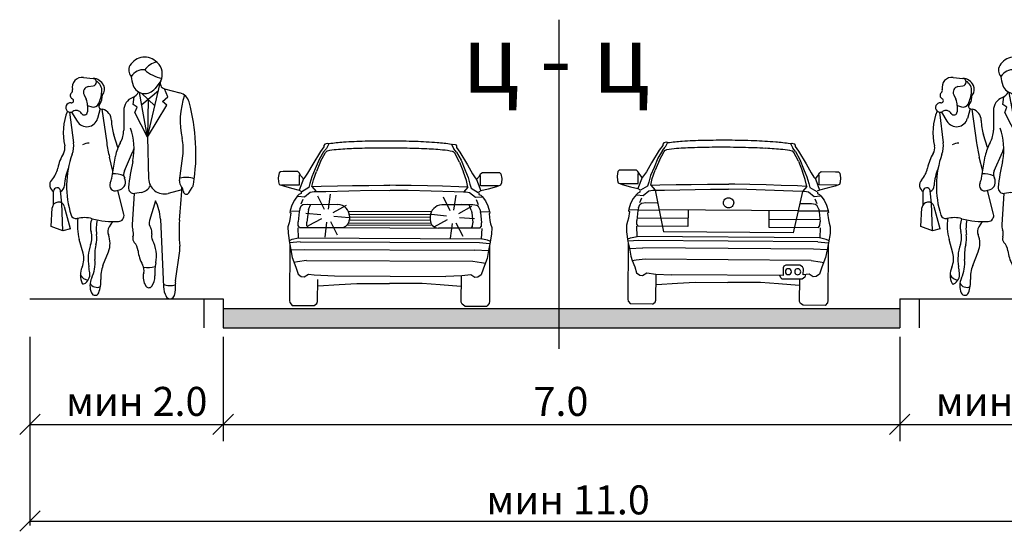
# Model space of a CAD drawing. Units: metres. Extents: x 7527345 to 7528359, y 4825352 to 4825995.
# Drawn here: x 7528184 to 7528225, y 4825450 to 4825471 of the extents above; entities that cross this region are included whole.
import ezdxf

# ---------------------------------------------------------------- set-up
doc = ezdxf.new("R2010")
doc.units = ezdxf.units.M
doc.header["$LTSCALE"] = 0.5
doc.layers.get('0').update_dxf_attribs({"lineweight": 13})
doc.layers.add('140_Poprecni profili', color=250, linetype='Continuous', lineweight=25)
doc.styles.add('ATTR', font='romans.shx', dxfattribs={"width": 0.8, "height": 0.7})
doc.styles.add('Tahoma', font='tahoma.ttf')

# ---------------------------------------------------------------- blocks, each defined once
blk = doc.blocks.new('PEOPLE01')
for p, q in [((8.47, 67.76), (8.47, 67.76)), ((-9.09, 61.94), (-6.34, 61.64)), ((-7.73, 59.26), (-6.28, 59.5)), ((9.36, 44.76), (12.96, 60.25)), ((13.12, 60.94), (11.48, 58.72)), ((-8.93, 56.92), (-8.31, 55.68)), ((9.36, 44.76), (7.02, 57.62)), ((7.6, 57.4), (11.46, 53.79)), ((7.66, 54.1), (12.48, 58.18)), ((14.16, 58.66), (18.62, 57.48)), ((15.15, 56.35), (14.23, 58.65)), ((-7.91, 53.83), (-7.95, 52.04)), ((-7.9, 53.89), (-6.7, 53.46)), ((5.18, 54.16), (5.47, 56.37)), ((6.31, 53.32), (5.18, 54.16)), ((9.48, 55.64), (9.36, 44.76)), ((9.36, 44.76), (14.85, 53.92)), ((13.66, 55), (15.15, 56.35)), ((14.85, 53.92), (13.66, 55)), ((-13.06, 51.94), (-11.95, 43.16)), ((-12.5, 51.97), (-10.89, 49.3)), ((-4.26, 52.95), (-5.03, 50.11)), ((-4.17, 52.92), (-3.54, 52.75)), ((-3.77, 52.82), (-2.41, 43.08)), ((2.48, 52.37), (2.47, 46.77)), ((5.72, 51.84), (6.31, 53.32)), ((9.36, 44.76), (5.72, 51.84)), ((0.81, 41.76), (-0.39, 45.46)), ((9.36, 44.76), (9.64, 32.85)), ((2.66, 35.05), (5.05, 40.39)), ((-0.6, 35.02), (-1.61, 39.04)), ((-0.94, 32.99), (0.12, 39.33)), ((18.53, 32.18), (19.46, 39.4)), ((-17.73, 25.35), (-17.69, 29.21)), ((-15.31, 25.82), (-15.7, 29.31)), ((0.61, 29.39), (1.54, 29.72)), ((2.53, 22.63), (0.81, 29.46)), ((5.46, 28.54), (4.88, 19.61)), ((7.48, 28.84), (5.67, 28.56)), ((19.18, 29.6), (15.26, 28.6)), ((21.23, 28.73), (22.18, 30.24)), ((-15, 17.82), (-15.31, 25.82)), ((11.6, 26.45), (9.9, 20.8)), ((-18.37, 19.05), (-18.07, 24.39)), ((-12.8, 18.4), (-14.53, 24.77)), ((-0.79, 20.48), (-1.74, 18.94)), ((13.02, 21.21), (13.91, 1.74)), ((-15, 17.82), (-18.37, 19.05)), ((-12.8, 18.4), (-15, 17.82)), ((-9.19, 11.44), (-10.29, 15.38)), ((-3.48, 7.83), (-1.9, 11.83)), ((17.35, 3.44), (18.58, 12.04))]:
    blk.add_line(p, q)
for centre, radius, start, end in [((6.52, 63.99), 2.61, 149.6605, 223.0914), ((8.52, 62.82), 4.92, 44.0652, 149.6605), ((13.54, 60.25), 6.3, 104.5278, 142.3965), ((13.78, 67.9), 2.38, 224.0652, 227.2955), ((9.16, 62.9), 4.42, 333.7022, 47.2955), ((8.1, 59.99), 4.13, 83.7984, 147.4479), ((15.44, 71.72), 10.28, 227.8947, 258.5683), ((-9.41, 59.06), 2.89, 83.6899, 192.5675), ((-6.46, 60.57), 1.08, 279.5645, 83.6899), ((-6.5, 58.08), 3.56, 25.3538, 87.5065), ((-6.9, 58.13), 3.11, 353.6823, 61.5851), ((-5.6, 58.5), 2.58, 321.7671, 25.3538), ((14.29, 63), 9.7, 184.6555, 200.4538), ((8.58, 60.87), 3.61, 200.4538, 323.4399), ((14.57, 60.22), 1.61, 153.7022, 255.186), ((-11.82, 56.73), 1.06, 132.2027, 243.7817), ((-13.17, 58.23), 0.96, 312.2027, 12.5675), ((-7.46, 57.65), 1.64, 99.5645, 206.2318), ((-15.83, 59.12), 12.09, 336.6577, 353.6823), ((-2.57, 56.11), 1.29, 141.7671, 186.0349), ((3.84, 59.2), 3.27, 291.7508, 333.652), ((17.67, 53.88), 3.73, 15.2134, 75.1861), ((41.62, 49.29), 22.92, 160.857, 192.412), ((-12.85, 53.26), 1.34, 81.608, 302.5532), ((-12.56, 55.21), 0.632, 261.608, 63.7817), ((-11.88, 53.92), 3.97, 358.6484, 26.2318), ((-6.17, 54.95), 1.57, 250.6513, 336.6577), ((-3.97, 53.64), 0.746, 134.4068, 254.887), ((-6.02, 55.74), 2.19, 314.4068, 6.0349), ((6.57, 52.37), 4.09, 111.7508, 179.9447), ((-33.12, 40.07), 56.36, 350.9257, 15.2134), ((1.92, 45.98), 16.83, 158.1997, 192.9045), ((-11.18, 50.65), 1.76, 31.4991, 122.5532), ((-8.88, 52.06), 0.934, 211.4991, 358.6484), ((-4.4, 49.52), 3.35, 0.5488, 75.1585), ((-8.13, 50.96), 3.21, 211.0972, 344.735), ((12.66, 49.68), 13.71, 180.5488, 197.9376), ((-4.74, 46.78), 7.21, 329.9585, 359.9447), ((-12.01, 41.41), 17.47, 348.7716, 19.7919), ((-19.05, 42.26), 7.15, 340.1872, 7.1638), ((-7.62, 39.91), 3.12, 86.7645, 124.0677), ((35.33, 48.37), 38.1, 187.9737, 194.1746), ((11.44, 37.43), 11.47, 149.9584, 170.4643), ((5.1, 41.25), 14.48, 352.6343, 12.412), ((-3.97, 33.38), 12.75, 148.4972, 168.8363), ((-17.33, 41.57), 2.92, 328.4972, 12.9045), ((13.34, 30.6), 27.27, 160.1872, 197.583), ((-1.75, 43.43), 7.45, 335.8818, 345.625), ((78.51, 21.61), 75.19, 167.6185, 173.3371), ((-8.85, 40.79), 14.26, 347.6185, 348.7716), ((-23.4, 37.22), 7.06, 317.1431, 348.8363), ((0.23, 30.05), 14.82, 157.3655, 176.8421), ((-0.39, 26.22), 7.98, 68.8367, 92.4822), ((4.82, 34.08), 2.36, 155.8818, 208.9638), ((-16.68, 30.98), 2.12, 137.1431, 241.2442), ((0.06, 30.91), 1.62, 152.8936, 289.8502), ((-5.51, 33.76), 4.64, 332.8936, 350.4643), ((0.77, 31.84), 2.25, 289.8502, 28.9638), ((14.14, 32.95), 4.5, 181.3615, 284.4306), ((20.45, 31.93), 1.93, 172.6343, 223.0488), ((20.36, 25.67), 7.53, 71.3422, 103.2095), ((20.05, 31.58), 2.51, 327.9033, 350.9257), ((-16.7, 29.2), 0.999, 6.4647, 179.4259), ((-16.68, 30.98), 2.12, 298.0249, 356.8421), ((5.43, 30.15), 1.6, 173.3371, 278.8716), ((6.93, 32.33), 3.53, 278.8716, 335.5887), ((-352.12, 53.06), 372.04, 355.0369, 356.503), ((17.39, 29.08), 2.24, 2.1035, 43.0489), ((20.5, 29.19), 0.864, 182.1034, 327.9033), ((-16.27, 24.3), 1.8, 15.261, 176.8765), ((1.13, 20.81), 11.89, 1.902, 28.2691), ((-11.25, 22.81), 1.48, 197.583, 283.766), ((-8.84, 12.98), 8.64, 74.7969, 103.766), ((3.79, 19.33), 14.63, 171.7882, 195.6622), ((-1.87, 19.04), 5.24, 154.2789, 195.7186), ((-0.28, 44.46), 23.99, 254.7968, 272.9699), ((7.75, 18.42), 13.17, 168.8051, 187.1744), ((0.87, 22.21), 1.71, 272.9699, 14.1746), ((12.31, 20.07), 2.52, 163.1817, 215.0522), ((56.55, 17.58), 38.17, 175.037, 186.2271), ((-12.92, 15.93), 6.24, 340.5028, 15.7186), ((0.36, 17.65), 2.46, 148.4244, 202.0211), ((8.45, 19.38), 3.57, 176.315, 200.2948), ((2.14, 17.05), 3.15, 342.1957, 20.2948), ((8.58, 17.46), 2.03, 346.1648, 35.0522), ((-13.41, 15.76), 8.15, 345.8671, 7.1745), ((-8.04, 14.25), 6.6, 338.4745, 22.0211), ((6.65, 15.6), 1.59, 162.1957, 223.8974), ((2.61, 11.71), 4.02, 5.8865, 43.8974), ((13.05, 16.35), 2.57, 166.1648, 207.7697), ((2.21, 10.65), 9.68, 347.8867, 27.7697), ((-14.88, 9.84), 5.91, 335.5877, 15.6622), ((4.6, 9.73), 12.35, 160.5028, 190.2916), ((6.27, 10.8), 12.14, 165.867, 185.8852), ((16.88, 13.18), 10.33, 185.8865, 209.7457), ((13.07, 12.83), 5.57, 351.8658, 6.2271), ((-15.66, 8.54), 9.9, 334.5018, 5.8852), ((24.69, 5.82), 13.31, 167.8867, 184.1323), ((-4.5, 5.13), 5.48, 155.5877, 205.9534), ((-10.39, 5.37), 3.15, 297.4012, 7.4342), ((-42.52, 1.17), 35.54, 7.4342, 10.2917), ((5.1, 4.44), 9.23, 158.4745, 183.5381), ((5.26, 6.54), 3.06, 344.9715, 29.7457), ((12.68, 4.55), 4.62, 164.9715, 214.633), ((9.47, 14.89), 7.6, 260.3463, 285.4326), ((-7.1, 6.91), 3.37, 210.8432, 258.2488), ((-2.04, 2.05), 5.18, 154.5018, 203.5806), ((-13.3, 3.3), 9.21, 339.1792, 3.5381), ((7.06, 4.55), 4.37, 322.4055, 4.1323), ((20.91, 2.93), 3.6, 171.8658, 185.4856), ((-9.11, 2.89), 0.358, 205.9534, 297.4012), ((-5.2, 3.75), 2.18, 205.4056, 296.7841), ((-5.75, 0.43), 1.14, 203.5806, 339.1792), ((9.71, 2.5), 1.02, 214.633, 322.4055), ((15.83, 6.95), 4.86, 246.2224, 288.2358), ((20.56, 2.05), 6.65, 182.6261, 207.1679), ((7.83, 1.68), 9.55, 345.4585, 5.4856), ((15.8, -0.39), 1.31, 207.1679, 345.4585)]:
    blk.add_arc(centre, radius, start, end)
at = {"style": 'ATTR', "width": 0.8, "flags": 9}
blk.add_attdef('ESTCODE', (0, 0), '', height=0.7, dxfattribs=at)

msp = doc.modelspace()

# ---------------------------------------------------------------- hatches: boundary and pattern name
at = {"layer": '140_Poprecni profili'}
h = msp.add_hatch(color=256, dxfattribs=at)
h.dxf.hatch_style = 1
h.paths.add_polyline_path([(7528192.471, 4825458.975), (7528192.471, 4825458.175), (7528220.471, 4825458.175), (7528220.471, 4825458.975)])

# ---------------------------------------------------------------- linework, layer by layer
for p, q in [((7528206.369, 4825470.924), (7528206.369, 4825457.304)), ((7528196.639, 4825465.658), (7528196.495, 4825465.469)), ((7528196.627, 4825465.46), (7528196.741, 4825465.6)), ((7528196.68, 4825465.775), (7528196.639, 4825465.722)), ((7528196.639, 4825465.722), (7528196.639, 4825465.658)), ((7528196.784, 4825465.801), (7528196.68, 4825465.775)), ((7528196.836, 4825465.782), (7528196.741, 4825465.6)), ((7528196.836, 4825465.782), (7528196.784, 4825465.801)), ((7528201.924, 4825465.76), (7528201.976, 4825465.779)), ((7528201.924, 4825465.76), (7528202.018, 4825465.578)), ((7528201.976, 4825465.779), (7528202.08, 4825465.752)), ((7528202.131, 4825465.437), (7528202.018, 4825465.578)), ((7528202.08, 4825465.752), (7528202.121, 4825465.699)), ((7528202.121, 4825465.699), (7528202.121, 4825465.635)), ((7528202.121, 4825465.635), (7528202.263, 4825465.445)), ((7528210.665, 4825465.712), (7528210.52, 4825465.524)), ((7528210.653, 4825465.514), (7528210.767, 4825465.654)), ((7528210.707, 4825465.829), (7528210.665, 4825465.776)), ((7528210.665, 4825465.776), (7528210.665, 4825465.712)), ((7528210.811, 4825465.855), (7528210.707, 4825465.829)), ((7528210.863, 4825465.835), (7528210.767, 4825465.654)), ((7528210.863, 4825465.835), (7528210.811, 4825465.855)), ((7528215.951, 4825465.796), (7528216.003, 4825465.815)), ((7528215.951, 4825465.796), (7528216.044, 4825465.613)), ((7528216.003, 4825465.815), (7528216.107, 4825465.788)), ((7528216.156, 4825465.472), (7528216.044, 4825465.613)), ((7528216.107, 4825465.788), (7528216.147, 4825465.734)), ((7528216.147, 4825465.734), (7528216.147, 4825465.67)), ((7528216.147, 4825465.67), (7528216.288, 4825465.48)), ((7528196.495, 4825465.469), (7528196.176, 4825464.95)), ((7528196.442, 4825465.135), (7528196.28, 4825464.746)), ((7528196.627, 4825465.46), (7528196.442, 4825465.135)), ((7528196.5, 4825465.058), (7528196.7, 4825465.421)), ((7528196.7, 4825465.421), (7528196.74, 4825465.465)), ((7528202.058, 4825465.398), (7528202.018, 4825465.442)), ((7528202.255, 4825465.034), (7528202.058, 4825465.398)), ((7528202.131, 4825465.437), (7528202.313, 4825465.11)), ((7528202.263, 4825465.445), (7528202.578, 4825464.923)), ((7528210.52, 4825465.524), (7528210.2, 4825465.006)), ((7528210.466, 4825465.19), (7528210.303, 4825464.802)), ((7528210.653, 4825465.514), (7528210.466, 4825465.19)), ((7528210.524, 4825465.113), (7528210.725, 4825465.475)), ((7528210.725, 4825465.475), (7528210.766, 4825465.518)), ((7528216.083, 4825465.434), (7528216.043, 4825465.478)), ((7528216.278, 4825465.069), (7528216.083, 4825465.434)), ((7528216.156, 4825465.472), (7528216.337, 4825465.144)), ((7528216.288, 4825465.48), (7528216.601, 4825464.957)), ((7528216.337, 4825465.144), (7528216.494, 4825464.754)), ((7528196.176, 4825464.95), (7528195.961, 4825464.578)), ((7528196.28, 4825464.746), (7528196.14, 4825464.417)), ((7528196.5, 4825465.058), (7528196.329, 4825464.64)), ((7528202.255, 4825465.034), (7528202.422, 4825464.614)), ((7528202.313, 4825465.11), (7528202.472, 4825464.72)), ((7528202.472, 4825464.72), (7528202.609, 4825464.39)), ((7528202.578, 4825464.923), (7528202.789, 4825464.549)), ((7528210.2, 4825465.006), (7528209.984, 4825464.634)), ((7528210.303, 4825464.802), (7528210.162, 4825464.473)), ((7528210.524, 4825465.113), (7528210.352, 4825464.695)), ((7528216.278, 4825465.069), (7528216.444, 4825464.648)), ((7528216.494, 4825464.754), (7528216.631, 4825464.424)), ((7528216.601, 4825464.957), (7528216.811, 4825464.582)), ((7528194.785, 4825464.585), (7528194.751, 4825464.384)), ((7528194.751, 4825464.384), (7528194.762, 4825464.207)), ((7528194.841, 4825464.632), (7528194.785, 4825464.585)), ((7528194.955, 4825464.641), (7528194.841, 4825464.632)), ((7528195.555, 4825464.638), (7528194.955, 4825464.641)), ((7528195.616, 4825464.59), (7528195.555, 4825464.638)), ((7528195.69, 4825464.467), (7528195.616, 4825464.59)), ((7528195.788, 4825464.335), (7528195.617, 4825463.875)), ((7528195.627, 4825464.084), (7528195.629, 4825464.505)), ((7528195.788, 4825464.335), (7528195.69, 4825464.467)), ((7528195.85, 4825464.407), (7528195.788, 4825464.335)), ((7528195.961, 4825464.578), (7528195.85, 4825464.407)), ((7528196.14, 4825464.417), (7528196.062, 4825464.139)), ((7528196.211, 4825464.297), (7528196.329, 4825464.64)), ((7528202.537, 4825464.271), (7528202.422, 4825464.614)), ((7528202.609, 4825464.39), (7528202.685, 4825464.111)), ((7528202.789, 4825464.549), (7528202.899, 4825464.377)), ((7528202.899, 4825464.377), (7528202.96, 4825464.304)), ((7528202.96, 4825464.304), (7528203.06, 4825464.436)), ((7528203.06, 4825464.436), (7528203.135, 4825464.558)), ((7528203.119, 4825464.052), (7528203.121, 4825464.473)), ((7528203.135, 4825464.558), (7528203.196, 4825464.606)), ((7528203.196, 4825464.606), (7528203.795, 4825464.603)), ((7528203.795, 4825464.603), (7528203.91, 4825464.594)), ((7528203.91, 4825464.594), (7528203.965, 4825464.546)), ((7528203.965, 4825464.546), (7528203.998, 4825464.345)), ((7528203.998, 4825464.345), (7528203.985, 4825464.168)), ((7528208.808, 4825464.645), (7528208.772, 4825464.444)), ((7528208.772, 4825464.444), (7528208.784, 4825464.268)), ((7528208.864, 4825464.693), (7528208.808, 4825464.645)), ((7528208.978, 4825464.701), (7528208.864, 4825464.693)), ((7528209.577, 4825464.696), (7528208.978, 4825464.701)), ((7528209.638, 4825464.648), (7528209.577, 4825464.696)), ((7528209.809, 4825464.392), (7528209.637, 4825463.932)), ((7528209.712, 4825464.524), (7528209.638, 4825464.648)), ((7528209.648, 4825464.141), (7528209.651, 4825464.563)), ((7528209.809, 4825464.392), (7528209.712, 4825464.524)), ((7528209.872, 4825464.463), (7528209.809, 4825464.392)), ((7528209.984, 4825464.634), (7528209.872, 4825464.463)), ((7528210.162, 4825464.473), (7528210.083, 4825464.195)), ((7528210.165, 4825464.072), (7528210.232, 4825464.353)), ((7528210.232, 4825464.353), (7528210.352, 4825464.695)), ((7528216.559, 4825464.304), (7528216.444, 4825464.648)), ((7528216.631, 4825464.424), (7528216.706, 4825464.145)), ((7528216.811, 4825464.582), (7528216.921, 4825464.409)), ((7528216.921, 4825464.409), (7528216.982, 4825464.337)), ((7528216.982, 4825464.337), (7528217.082, 4825464.468)), ((7528216.982, 4825464.337), (7528217.147, 4825463.875)), ((7528217.082, 4825464.468), (7528217.157, 4825464.59)), ((7528217.14, 4825464.084), (7528217.143, 4825464.505)), ((7528217.157, 4825464.59), (7528217.218, 4825464.637)), ((7528217.218, 4825464.637), (7528217.818, 4825464.633)), ((7528217.818, 4825464.633), (7528217.932, 4825464.623)), ((7528217.932, 4825464.623), (7528217.987, 4825464.575)), ((7528217.987, 4825464.575), (7528218.019, 4825464.373)), ((7528218.019, 4825464.373), (7528218.006, 4825464.197)), ((7528194.762, 4825464.207), (7528194.793, 4825464.108)), ((7528194.793, 4825464.108), (7528194.962, 4825464.042)), ((7528194.889, 4825464.087), (7528195.627, 4825464.084)), ((7528194.962, 4825464.042), (7528195.302, 4825463.951)), ((7528195.302, 4825463.951), (7528195.617, 4825463.875)), ((7528196.018, 4825463.981), (7528195.721, 4825463.805)), ((7528196.062, 4825464.139), (7528196.018, 4825463.981)), ((7528196.145, 4825464.016), (7528196.211, 4825464.297)), ((7528196.145, 4825464.016), (7528196.323, 4825463.812)), ((7528196.154, 4825464.017), (7528196.524, 4825464.031)), ((7528196.524, 4825464.031), (7528197.2, 4825464.047)), ((7528197.2, 4825464.047), (7528197.824, 4825464.059)), ((7528197.824, 4825464.059), (7528198.499, 4825464.066)), ((7528198.499, 4825464.066), (7528199.124, 4825464.069)), ((7528199.124, 4825464.069), (7528199.373, 4825464.07)), ((7528199.622, 4825464.067), (7528199.373, 4825464.07)), ((7528200.247, 4825464.059), (7528199.622, 4825464.067)), ((7528200.922, 4825464.046), (7528200.247, 4825464.059)), ((7528201.546, 4825464.029), (7528200.922, 4825464.046)), ((7528202.222, 4825464.007), (7528201.546, 4825464.029)), ((7528202.592, 4825463.989), (7528202.222, 4825464.007)), ((7528202.601, 4825463.989), (7528202.421, 4825463.786)), ((7528202.601, 4825463.989), (7528202.537, 4825464.271)), ((7528202.685, 4825464.111), (7528202.727, 4825463.952)), ((7528202.727, 4825463.952), (7528203.023, 4825463.774)), ((7528202.96, 4825464.304), (7528203.127, 4825463.843)), ((7528203.858, 4825464.049), (7528203.119, 4825464.052)), ((7528203.443, 4825463.916), (7528203.127, 4825463.843)), ((7528203.783, 4825464.004), (7528203.443, 4825463.916)), ((7528203.953, 4825464.069), (7528203.783, 4825464.004)), ((7528203.985, 4825464.168), (7528203.953, 4825464.069)), ((7528208.784, 4825464.268), (7528208.814, 4825464.169)), ((7528208.814, 4825464.169), (7528208.983, 4825464.102)), ((7528208.909, 4825464.147), (7528209.648, 4825464.141)), ((7528208.983, 4825464.102), (7528209.322, 4825464.009)), ((7528209.322, 4825464.009), (7528209.637, 4825463.932)), ((7528209.637, 4825463.932), (7528209.725, 4825463.878)), ((7528210.038, 4825464.037), (7528209.741, 4825463.863)), ((7528210.083, 4825464.195), (7528210.038, 4825464.037)), ((7528210.165, 4825464.072), (7528210.343, 4825463.867)), ((7528210.174, 4825464.072), (7528210.545, 4825464.085)), ((7528210.545, 4825464.085), (7528211.221, 4825464.099)), ((7528210.738, 4825463.873), (7528212.64, 4825463.91)), ((7528211.221, 4825464.099), (7528211.844, 4825464.109)), ((7528211.844, 4825464.109), (7528212.519, 4825464.114)), ((7528212.519, 4825464.114), (7528213.145, 4825464.115)), ((7528212.64, 4825463.91), (7528213.388, 4825463.905)), ((7528213.145, 4825464.115), (7528213.394, 4825464.114)), ((7528213.643, 4825464.111), (7528213.394, 4825464.114)), ((7528214.144, 4825463.899), (7528213.396, 4825463.905)), ((7528214.268, 4825464.101), (7528213.643, 4825464.111)), ((7528214.943, 4825464.085), (7528214.268, 4825464.101)), ((7528215.566, 4825464.066), (7528214.943, 4825464.085)), ((7528216.242, 4825464.042), (7528215.566, 4825464.066)), ((7528216.612, 4825464.023), (7528216.242, 4825464.042)), ((7528216.621, 4825464.022), (7528216.441, 4825463.82)), ((7528216.621, 4825464.022), (7528216.559, 4825464.304)), ((7528216.706, 4825464.145), (7528216.747, 4825463.986)), ((7528216.747, 4825463.986), (7528217.042, 4825463.807)), ((7528217.878, 4825464.078), (7528217.14, 4825464.084)), ((7528217.463, 4825463.947), (7528217.147, 4825463.875)), ((7528217.804, 4825464.034), (7528217.463, 4825463.947)), ((7528217.974, 4825464.098), (7528217.804, 4825464.034)), ((7528218.006, 4825464.197), (7528217.974, 4825464.098)), ((7528195.551, 4825463.632), (7528195.417, 4825463.459)), ((7528195.606, 4825463.689), (7528195.551, 4825463.632)), ((7528195.572, 4825463.617), (7528195.834, 4825463.589)), ((7528195.693, 4825463.728), (7528195.606, 4825463.689)), ((7528195.617, 4825463.875), (7528195.706, 4825463.82)), ((7528195.696, 4825463.79), (7528195.693, 4825463.728)), ((7528195.697, 4825463.3), (7528195.782, 4825463.5)), ((7528195.834, 4825463.589), (7528196.073, 4825463.783)), ((7528196.073, 4825463.783), (7528196.23, 4825463.812)), ((7528196.23, 4825463.812), (7528196.323, 4825463.812)), ((7528196.323, 4825463.812), (7528196.718, 4825463.819)), ((7528196.663, 4825463.062), (7528196.391, 4825463.623)), ((7528196.718, 4825463.819), (7528198.62, 4825463.863)), ((7528196.822, 4825463.087), (7528196.91, 4825463.705)), ((7528198.62, 4825463.863), (7528199.368, 4825463.86)), ((7528200.125, 4825463.857), (7528199.376, 4825463.86)), ((7528202.026, 4825463.797), (7528200.125, 4825463.857)), ((7528201.862, 4825463.013), (7528201.589, 4825463.574)), ((7528202.02, 4825463.038), (7528202.108, 4825463.656)), ((7528202.421, 4825463.786), (7528202.026, 4825463.797)), ((7528202.514, 4825463.786), (7528202.421, 4825463.786)), ((7528202.671, 4825463.755), (7528202.514, 4825463.786)), ((7528202.908, 4825463.559), (7528202.671, 4825463.755)), ((7528203.17, 4825463.585), (7528202.908, 4825463.559)), ((7528203.127, 4825463.843), (7528203.038, 4825463.789)), ((7528203.047, 4825463.759), (7528203.05, 4825463.696)), ((7528203.05, 4825463.696), (7528203.136, 4825463.657)), ((7528203.136, 4825463.657), (7528203.192, 4825463.6)), ((7528203.192, 4825463.6), (7528203.324, 4825463.426)), ((7528209.436, 4825463.518), (7528209.329, 4825463.312)), ((7528209.57, 4825463.69), (7528209.436, 4825463.518)), ((7528209.626, 4825463.747), (7528209.57, 4825463.69)), ((7528209.591, 4825463.675), (7528209.853, 4825463.646)), ((7528209.712, 4825463.785), (7528209.626, 4825463.747)), ((7528209.716, 4825463.848), (7528209.712, 4825463.785)), ((7528209.715, 4825463.357), (7528209.8, 4825463.557)), ((7528209.853, 4825463.646), (7528210.092, 4825463.839)), ((7528210.092, 4825463.839), (7528210.25, 4825463.868)), ((7528210.25, 4825463.868), (7528210.343, 4825463.867)), ((7528210.343, 4825463.867), (7528210.738, 4825463.873)), ((7528210.343, 4825463.867), (7528210.701, 4825462.14)), ((7528216.045, 4825463.833), (7528214.144, 4825463.899)), ((7528216.441, 4825463.82), (7528216.045, 4825463.833)), ((7528216.441, 4825463.82), (7528216.056, 4825462.099)), ((7528216.533, 4825463.82), (7528216.441, 4825463.82)), ((7528216.69, 4825463.788), (7528216.533, 4825463.82)), ((7528216.926, 4825463.592), (7528216.69, 4825463.788)), ((7528217.189, 4825463.617), (7528216.926, 4825463.592)), ((7528217.06, 4825463.3), (7528216.978, 4825463.502)), ((7528217.147, 4825463.875), (7528217.058, 4825463.821)), ((7528217.067, 4825463.791), (7528217.07, 4825463.728)), ((7528217.07, 4825463.728), (7528217.156, 4825463.689)), ((7528217.156, 4825463.689), (7528217.211, 4825463.632)), ((7528217.211, 4825463.632), (7528217.342, 4825463.457)), ((7528195.311, 4825463.253), (7528195.243, 4825463.026)), ((7528195.417, 4825463.459), (7528195.311, 4825463.253)), ((7528195.638, 4825463.081), (7528195.697, 4825463.219)), ((7528195.697, 4825463.219), (7528195.765, 4825463.269)), ((7528195.765, 4825463.269), (7528195.941, 4825463.296)), ((7528195.941, 4825463.296), (7528197.221, 4825463.273)), ((7528196, 4825463.075), (7528196.094, 4825463.293)), ((7528197.022, 4825462.95), (7528197.567, 4825463.254)), ((7528202.798, 4825463.266), (7528201.518, 4825463.255)), ((7528202.22, 4825462.901), (7528202.765, 4825463.205)), ((7528202.798, 4825463.266), (7528202.326, 4825463.269)), ((7528202.738, 4825463.046), (7528202.646, 4825463.265)), ((7528202.974, 4825463.239), (7528202.798, 4825463.266)), ((7528202.974, 4825463.239), (7528202.798, 4825463.266)), ((7528203.042, 4825463.268), (7528202.96, 4825463.469)), ((7528203.042, 4825463.187), (7528202.974, 4825463.239)), ((7528203.042, 4825463.187), (7528202.974, 4825463.239)), ((7528203.1, 4825463.049), (7528203.042, 4825463.187)), ((7528203.1, 4825463.049), (7528203.042, 4825463.187)), ((7528203.324, 4825463.426), (7528203.428, 4825463.219)), ((7528203.428, 4825463.219), (7528203.495, 4825462.991)), ((7528209.329, 4825463.312), (7528209.26, 4825463.085)), ((7528209.655, 4825463.139), (7528209.636, 4825463.034)), ((7528209.655, 4825463.139), (7528209.715, 4825463.276)), ((7528209.715, 4825463.276), (7528209.783, 4825463.326)), ((7528209.783, 4825463.326), (7528209.959, 4825463.352)), ((7528209.959, 4825463.352), (7528210.432, 4825463.349)), ((7528216.816, 4825463.299), (7528216.344, 4825463.303)), ((7528216.992, 4825463.271), (7528216.816, 4825463.299)), ((7528217.059, 4825463.22), (7528216.992, 4825463.271)), ((7528217.117, 4825463.081), (7528217.059, 4825463.22)), ((7528217.342, 4825463.457), (7528217.445, 4825463.249)), ((7528217.445, 4825463.249), (7528217.511, 4825463.021)), ((7528195.243, 4825463.026), (7528195.224, 4825462.951)), ((7528195.224, 4825462.951), (7528195.264, 4825462.924)), ((7528195.264, 4825462.924), (7528195.232, 4825462.649)), ((7528195.261, 4825463.008), (7528195.641, 4825462.994)), ((7528195.619, 4825462.976), (7528195.572, 4825462.554)), ((7528195.638, 4825463.081), (7528195.619, 4825462.976)), ((7528196.511, 4825462.844), (7528195.89, 4825462.908)), ((7528195.981, 4825462.97), (7528195.934, 4825462.548)), ((7528196, 4825463.075), (7528195.981, 4825462.97)), ((7528196.542, 4825462.687), (7528195.992, 4825462.393)), ((7528197.056, 4825462.793), (7528197.677, 4825462.74)), ((7528197.645, 4825463.001), (7528201.092, 4825462.986)), ((7528197.685, 4825462.881), (7528201.051, 4825462.867)), ((7528197.693, 4825462.791), (7528197.692, 4825462.654)), ((7528197.693, 4825462.761), (7528201.042, 4825462.747)), ((7528201.042, 4825462.777), (7528201.042, 4825462.64)), ((7528201.709, 4825462.795), (7528201.089, 4825462.859)), ((7528202.254, 4825462.744), (7528202.876, 4825462.691)), ((7528202.738, 4825463.046), (7528202.756, 4825462.941)), ((7528202.756, 4825462.941), (7528202.799, 4825462.519)), ((7528203.476, 4825462.973), (7528203.096, 4825462.963)), ((7528203.1, 4825463.049), (7528203.118, 4825462.945)), ((7528203.1, 4825463.049), (7528203.118, 4825462.945)), ((7528203.118, 4825462.945), (7528203.161, 4825462.522)), ((7528203.118, 4825462.945), (7528203.161, 4825462.522)), ((7528203.513, 4825462.916), (7528203.472, 4825462.889)), ((7528203.472, 4825462.889), (7528203.502, 4825462.613)), ((7528203.495, 4825462.991), (7528203.513, 4825462.916)), ((7528209.248, 4825462.708), (7528209.21, 4825462.573)), ((7528209.26, 4825463.085), (7528209.241, 4825463.01)), ((7528209.241, 4825463.01), (7528209.281, 4825462.983)), ((7528209.281, 4825462.983), (7528209.248, 4825462.708)), ((7528209.278, 4825463.067), (7528209.658, 4825463.052)), ((7528209.636, 4825463.034), (7528209.587, 4825462.612)), ((7528211.708, 4825462.699), (7528209.599, 4825462.715)), ((7528209.658, 4825463.052), (7528210.513, 4825463.045)), ((7528216.258, 4825463.017), (7528210.513, 4825463.061)), ((7528211.711, 4825463.051), (7528211.705, 4825462.369)), ((7528215.06, 4825463.026), (7528215.055, 4825462.343)), ((7528217.113, 4825462.995), (7528216.258, 4825463.001)), ((7528217.493, 4825463.004), (7528217.113, 4825462.995)), ((7528217.117, 4825463.081), (7528217.134, 4825462.976)), ((7528217.134, 4825462.976), (7528217.176, 4825462.554)), ((7528217.529, 4825462.946), (7528217.489, 4825462.92)), ((7528217.489, 4825462.92), (7528217.518, 4825462.644)), ((7528217.511, 4825463.021), (7528217.529, 4825462.946)), ((7528195.194, 4825462.514), (7528195.147, 4825462.356)), ((7528195.147, 4825462.356), (7528195.153, 4825462.083)), ((7528195.232, 4825462.649), (7528195.194, 4825462.514)), ((7528195.561, 4825462.315), (7528195.578, 4825461.893)), ((7528195.577, 4825462.408), (7528195.572, 4825462.554)), ((7528195.635, 4825462.327), (7528195.577, 4825462.408)), ((7528195.635, 4825462.327), (7528197.355, 4825462.319)), ((7528195.938, 4825462.402), (7528195.934, 4825462.548)), ((7528195.997, 4825462.32), (7528195.938, 4825462.402)), ((7528196.749, 4825462.545), (7528196.672, 4825461.926)), ((7528196.907, 4825462.572), (7528197.189, 4825462.016)), ((7528197.355, 4825462.319), (7528201.376, 4825462.302)), ((7528197.613, 4825462.438), (7528201.12, 4825462.423)), ((7528197.664, 4825462.521), (7528201.069, 4825462.507)), ((7528197.692, 4825462.641), (7528201.042, 4825462.627)), ((7528201.74, 4825462.638), (7528201.19, 4825462.344)), ((7528203.096, 4825462.295), (7528201.376, 4825462.302)), ((7528201.948, 4825462.496), (7528201.87, 4825461.877)), ((7528202.105, 4825462.523), (7528202.388, 4825461.967)), ((7528202.735, 4825462.292), (7528202.793, 4825462.372)), ((7528202.793, 4825462.372), (7528202.799, 4825462.519)), ((7528203.096, 4825462.295), (7528203.155, 4825462.376)), ((7528203.096, 4825462.295), (7528203.155, 4825462.376)), ((7528203.17, 4825462.283), (7528203.15, 4825461.861)), ((7528203.155, 4825462.376), (7528203.161, 4825462.522)), ((7528203.155, 4825462.376), (7528203.161, 4825462.522)), ((7528203.502, 4825462.613), (7528203.538, 4825462.479)), ((7528203.538, 4825462.479), (7528203.584, 4825462.32)), ((7528203.584, 4825462.32), (7528203.577, 4825462.047)), ((7528209.21, 4825462.573), (7528209.162, 4825462.415)), ((7528209.162, 4825462.415), (7528209.166, 4825462.142)), ((7528209.576, 4825462.373), (7528209.591, 4825461.951)), ((7528209.592, 4825462.466), (7528209.587, 4825462.612)), ((7528209.649, 4825462.384), (7528209.592, 4825462.466)), ((7528211.705, 4825462.369), (7528209.649, 4825462.384)), ((7528215.055, 4825462.343), (7528217.111, 4825462.327)), ((7528215.057, 4825462.673), (7528217.166, 4825462.657)), ((7528217.111, 4825462.327), (7528217.17, 4825462.407)), ((7528217.185, 4825462.314), (7528217.163, 4825461.892)), ((7528217.17, 4825462.407), (7528217.176, 4825462.554)), ((7528217.518, 4825462.644), (7528217.554, 4825462.509)), ((7528217.554, 4825462.509), (7528217.599, 4825462.35)), ((7528217.599, 4825462.35), (7528217.59, 4825462.078)), ((7528195.153, 4825462.083), (7528195.213, 4825461.688)), ((7528195.318, 4825461.837), (7528195.587, 4825461.89)), ((7528195.578, 4825461.893), (7528203.15, 4825461.861)), ((7528203.577, 4825462.047), (7528203.513, 4825461.652)), ((7528209.166, 4825462.142), (7528209.225, 4825461.747)), ((7528209.226, 4825461.848), (7528209.331, 4825461.896)), ((7528209.331, 4825461.896), (7528209.6, 4825461.948)), ((7528217.163, 4825461.892), (7528209.591, 4825461.951)), ((7528216.056, 4825462.099), (7528210.701, 4825462.14)), ((7528217.421, 4825461.834), (7528217.153, 4825461.89)), ((7528217.59, 4825462.078), (7528217.525, 4825461.683)), ((7528195.213, 4825461.79), (7528195.318, 4825461.837)), ((7528195.213, 4825461.688), (7528195.27, 4825461.403)), ((7528195.226, 4825461.623), (7528195.216, 4825459.304)), ((7528195.651, 4825461.731), (7528195.231, 4825461.694)), ((7528195.651, 4825461.731), (7528203.075, 4825461.699)), ((7528203.075, 4825461.699), (7528203.494, 4825461.658)), ((7528203.409, 4825461.803), (7528203.14, 4825461.858)), ((7528203.513, 4825461.754), (7528203.409, 4825461.803)), ((7528203.513, 4825461.652), (7528203.453, 4825461.368)), ((7528203.499, 4825461.588), (7528203.489, 4825459.269)), ((7528209.238, 4825461.682), (7528209.22, 4825459.363)), ((7528209.225, 4825461.747), (7528209.282, 4825461.462)), ((7528209.664, 4825461.788), (7528209.244, 4825461.753)), ((7528209.279, 4825461.456), (7528209.844, 4825461.476)), ((7528209.282, 4825461.462), (7528209.338, 4825461.138)), ((7528217.087, 4825461.731), (7528209.664, 4825461.788)), ((7528216.903, 4825461.422), (7528209.844, 4825461.476)), ((7528217.087, 4825461.731), (7528217.507, 4825461.689)), ((7528217.526, 4825461.785), (7528217.421, 4825461.834)), ((7528217.525, 4825461.683), (7528217.464, 4825461.399)), ((7528217.511, 4825461.618), (7528217.494, 4825459.3)), ((7528195.267, 4825461.397), (7528195.832, 4825461.419)), ((7528195.27, 4825461.403), (7528195.328, 4825461.08)), ((7528195.328, 4825461.08), (7528195.392, 4825460.9)), ((7528195.832, 4825461.419), (7528202.891, 4825461.389)), ((7528203.456, 4825461.362), (7528202.891, 4825461.389)), ((7528203.453, 4825461.368), (7528203.393, 4825461.045)), ((7528209.338, 4825461.138), (7528209.402, 4825460.958)), ((7528217.467, 4825461.393), (7528216.903, 4825461.422)), ((7528217.403, 4825461.076), (7528217.337, 4825460.897)), ((7528217.464, 4825461.399), (7528217.403, 4825461.076)), ((7528195.552, 4825460.908), (7528195.392, 4825460.882)), ((7528195.392, 4825460.9), (7528195.493, 4825460.636)), ((7528195.923, 4825460.955), (7528195.552, 4825460.908)), ((7528195.923, 4825460.955), (7528202.796, 4825460.925)), ((7528202.796, 4825460.925), (7528203.167, 4825460.876)), ((7528203.167, 4825460.876), (7528203.327, 4825460.848)), ((7528203.327, 4825460.866), (7528203.224, 4825460.603)), ((7528203.393, 4825461.045), (7528203.327, 4825460.866)), ((7528209.562, 4825460.966), (7528209.402, 4825460.94)), ((7528209.402, 4825460.958), (7528209.502, 4825460.694)), ((7528209.502, 4825460.694), (7528209.577, 4825460.448)), ((7528209.933, 4825461.011), (7528209.562, 4825460.966)), ((7528216.806, 4825460.958), (7528209.933, 4825461.011)), ((7528215.645, 4825460.648), (7528215.642, 4825460.336)), ((7528215.681, 4825460.725), (7528215.645, 4825460.648)), ((7528215.757, 4825460.766), (7528215.681, 4825460.725)), ((7528216.342, 4825460.762), (7528215.757, 4825460.766)), ((7528216.451, 4825460.702), (7528216.342, 4825460.762)), ((7528216.484, 4825460.616), (7528216.451, 4825460.702)), ((7528216.806, 4825460.958), (7528217.176, 4825460.907)), ((7528217.176, 4825460.907), (7528217.337, 4825460.879)), ((7528217.337, 4825460.897), (7528217.233, 4825460.635)), ((7528195.493, 4825460.636), (7528195.569, 4825460.39)), ((7528195.569, 4825460.39), (7528195.701, 4825460.294)), ((7528195.701, 4825460.294), (7528195.825, 4825460.278)), ((7528195.825, 4825460.278), (7528196.001, 4825460.394)), ((7528196.001, 4825460.394), (7528196.24, 4825460.36)), ((7528196.148, 4825460.375), (7528196.149, 4825460.373)), ((7528196.24, 4825460.36), (7528197.079, 4825460.318)), ((7528197.079, 4825460.318), (7528201.691, 4825460.299)), ((7528202.349, 4825460.317), (7528201.691, 4825460.299)), ((7528202.326, 4825459.23), (7528202.33, 4825460.296)), ((7528202.714, 4825460.366), (7528202.349, 4825460.317)), ((7528202.889, 4825460.248), (7528202.714, 4825460.366)), ((7528203.012, 4825460.263), (7528202.889, 4825460.248)), ((7528203.146, 4825460.358), (7528203.012, 4825460.263)), ((7528203.224, 4825460.603), (7528203.146, 4825460.358)), ((7528209.577, 4825460.448), (7528209.709, 4825460.351)), ((7528209.709, 4825460.351), (7528209.832, 4825460.335)), ((7528209.832, 4825460.335), (7528210.009, 4825460.451)), ((7528210.009, 4825460.451), (7528210.373, 4825460.397)), ((7528210.373, 4825460.397), (7528211.03, 4825460.371)), ((7528210.383, 4825459.31), (7528210.391, 4825460.376)), ((7528215.642, 4825460.336), (7528211.03, 4825460.371)), ((7528215.555, 4825460.246), (7528215.511, 4825460.337)), ((7528215.604, 4825460.19), (7528215.555, 4825460.246)), ((7528216.551, 4825460.268), (7528216.44, 4825460.187)), ((7528216.482, 4825460.368), (7528216.484, 4825460.616)), ((7528216.721, 4825460.399), (7528216.482, 4825460.368)), ((7528216.573, 4825460.376), (7528216.551, 4825460.268)), ((7528216.574, 4825460.382), (7528216.574, 4825460.379)), ((7528216.896, 4825460.281), (7528216.721, 4825460.399)), ((7528217.02, 4825460.295), (7528216.896, 4825460.281)), ((7528217.154, 4825460.39), (7528217.02, 4825460.295)), ((7528217.233, 4825460.635), (7528217.154, 4825460.39)), ((7528196.379, 4825459.255), (7528196.383, 4825460.178)), ((7528196.404, 4825459.911), (7528197.265, 4825459.967)), ((7528197.265, 4825459.967), (7528198.003, 4825460.012)), ((7528198.003, 4825460.012), (7528199.356, 4825460.003)), ((7528200.708, 4825460.001), (7528199.356, 4825460.003)), ((7528201.446, 4825459.95), (7528200.708, 4825460.001)), ((7528202.307, 4825459.886), (7528201.446, 4825459.95)), ((7528210.41, 4825459.966), (7528211.272, 4825460.019)), ((7528211.272, 4825460.019), (7528212.01, 4825460.062)), ((7528212.01, 4825460.062), (7528213.362, 4825460.048)), ((7528214.715, 4825460.041), (7528213.362, 4825460.048)), ((7528215.452, 4825459.987), (7528214.715, 4825460.041)), ((7528216.313, 4825459.92), (7528215.452, 4825459.987)), ((7528216.44, 4825460.187), (7528215.604, 4825460.19)), ((7528216.33, 4825459.265), (7528216.337, 4825460.187)), ((7528184.471, 4825459.375), (7528192.471, 4825459.375)), ((7528191.671, 4825459.375), (7528191.671, 4825458.175)), ((7528192.471, 4825459.375), (7528192.471, 4825458.175)), ((7528195.216, 4825459.304), (7528195.23, 4825459.213)), ((7528195.23, 4825459.213), (7528195.323, 4825459.099)), ((7528195.323, 4825459.099), (7528196.235, 4825459.096)), ((7528196.235, 4825459.096), (7528196.342, 4825459.175)), ((7528196.342, 4825459.175), (7528196.379, 4825459.255)), ((7528202.363, 4825459.149), (7528202.326, 4825459.23)), ((7528202.469, 4825459.069), (7528202.363, 4825459.149)), ((7528202.469, 4825459.069), (7528203.38, 4825459.065)), ((7528203.475, 4825459.178), (7528203.38, 4825459.065)), ((7528203.489, 4825459.269), (7528203.475, 4825459.178)), ((7528209.22, 4825459.363), (7528209.234, 4825459.272)), ((7528209.234, 4825459.272), (7528209.327, 4825459.158)), ((7528210.238, 4825459.151), (7528209.327, 4825459.158)), ((7528210.238, 4825459.151), (7528210.346, 4825459.23)), ((7528210.346, 4825459.23), (7528210.383, 4825459.31)), ((7528216.366, 4825459.184), (7528216.33, 4825459.265)), ((7528216.472, 4825459.103), (7528216.366, 4825459.184)), ((7528217.384, 4825459.096), (7528216.472, 4825459.103)), ((7528217.478, 4825459.209), (7528217.384, 4825459.096)), ((7528217.494, 4825459.3), (7528217.478, 4825459.209)), ((7528220.471, 4825459.375), (7528220.471, 4825458.175)), ((7528220.471, 4825459.375), (7528228.471, 4825459.375)), ((7528221.271, 4825459.375), (7528221.271, 4825458.175)), ((7528192.471, 4825458.975), (7528220.471, 4825458.975)), ((7528184.471, 4825457.804), (7528184.471, 4825449.986)), ((7528192.471, 4825458.175), (7528220.471, 4825458.175)), ((7528192.471, 4825457.804), (7528192.471, 4825453.48)), ((7528220.471, 4825457.804), (7528220.471, 4825453.48)), ((7528184.047, 4825453.751), (7528184.895, 4825454.599)), ((7528192.047, 4825453.751), (7528192.895, 4825454.599)), ((7528220.047, 4825453.751), (7528220.895, 4825454.599)), ((7528184.471, 4825454.175), (7528228.471, 4825454.175)), ((7528184.047, 4825449.751), (7528184.895, 4825450.599)), ((7528184.471, 4825450.175), (7528228.471, 4825450.175))]:
    msp.add_line(p, q, dxfattribs=at)
for centre, radius, start, end in [((7528197.266, 4825463.607), 1.94, 93.3809, 104.613), ((7528197.162, 4825464.047), 1.765, 100.0281, 100.6125), ((7528197.819, 4825459.678), 6.183, 93.4261, 98.9819), ((7528198.35, 4825451.962), 13.634, 92.0375, 95.0447), ((7528198.846, 4825445.276), 20.621, 91.4073, 93.8819), ((7528199.084, 4825433.955), 31.656, 90.4961, 92.2062), ((7528199.223, 4825432.162), 33.74, 89.7203, 91.5001), ((7528199.205, 4825424.386), 41.226, 89.1152, 90.5483), ((7528199.253, 4825432.26), 33.642, 87.9884, 89.7717), ((7528199.355, 4825432.27), 33.34, 87.5123, 89.1641), ((7528199.751, 4825445.472), 20.421, 85.5917, 88.0825), ((7528200.17, 4825450.137), 15.455, 84.8902, 87.6548), ((7528200.905, 4825459.798), 6.049, 80.4214, 86.0597), ((7528201.367, 4825462.904), 2.632, 76.9652, 86.0881), ((7528201.557, 4825463.883), 1.912, 78.9277, 79.3116), ((7528196.759, 4825465.448), 0.0252, 127.4534, 138.4448), ((7528196.81, 4825465.375), 0.115, 107.099, 125.4587), ((7528201.899, 4825465.243), 0.234, 63.5636, 74.9308), ((7528201.976, 4825465.398), 0.0606, 48.9585, 62.9053), ((7528201.998, 4825465.425), 0.0261, 41.7349, 48.1269), ((7528197.213, 4825462.793), 0.48, 359.7561, 89), ((7528201.522, 4825462.775), 0.48, 90.5125, 179.7564), ((7528197.356, 4825462.655), 0.336, 269.7561, 359.7561), ((7528201.378, 4825462.638), 0.336, 179.7564, 269.7564)]:
    msp.add_arc(centre, radius, start, end, dxfattribs=at)
at = {"layer": '140_Poprecni profili', "extrusion": (0, 0, -1)}
for centre, major_axis, ratio, start_param, end_param in [((7528212.794, 4825445.523), (14.185, 14.689), 1, -0.832949, -0.789476), ((7528213.134, 4825432.305), (23.37, 24.2), 1, -0.791119, -0.759995), ((7528213.163, 4825432.207), (-24.271, 23.438), 1, 0.809905, 0.840969), ((7528210.881, 4825465.318), (-0.168, 0.162), 1, 0.353384, 0.55178), ((7528211.386, 4825462.973), (1.829, 1.894), 1, -0.98351, -0.824284), ((7528211.208, 4825463.954), (1.328, 1.376), 1, -0.949257, -0.942558), ((7528211.811, 4825459.861), (4.202, 4.351), 1, -0.923188, -0.824781), ((7528212.431, 4825450.192), (10.736, 11.117), 1, -0.845192, -0.79694), ((7528213.032, 4825432.317), (23.16, 23.983), 1, -0.799429, -0.7706), ((7528213.088, 4825424.431), (28.638, 29.656), 1, -0.771452, -0.74644), ((7528213.323, 4825433.998), (21.99, 22.771), 1, -0.74735, -0.717504), ((7528213.696, 4825445.315), (14.325, 14.834), 1, -0.731448, -0.688258), ((7528214.272, 4825451.995), (-9.808, 9.471), 1, 0.850348, 0.902833), ((7528214.895, 4825459.704), (4.295, 4.447), 1, -0.696214, -0.599246), ((7528215.495, 4825463.626), (1.348, 1.396), 1, -0.697003, -0.500965), ((7528215.605, 4825464.065), (1.226, 1.27), 0.999998, -0.580987, -0.570787), ((7528210.785, 4825465.501), (-0.0188, 0.0182), 0.999999, 6.255588, 6.367148), ((7528210.807, 4825465.474), (-0.0436, 0.0421), 1, 0.098477, 0.341894), ((7528215.972, 4825465.389), (0.0796, 0.0824), 1, -0.457577, -0.137139), ((7528216.024, 4825465.461), (-0.0182, 0.0175), 1, 1.468473, 1.660309), ((7528213.383, 4825463.341), (0.146, 0.151), 1, 4.55704, 4.949523), ((7528213.387, 4825463.335), (0.151, 0.156), 1, -1.333963, -0.949722), ((7528213.388, 4825463.332), (0.152, 0.158), 1, -0.950303, -0.760266), ((7528213.388, 4825463.332), (-0.158, 0.152), 1, 0.81053, 1.00139), ((7528213.388, 4825463.335), (-0.156, 0.151), 1, 1.000786, 1.385032), ((7528213.392, 4825463.341), (-0.151, 0.146), 1, 1.384739, 1.777278), ((7528213.375, 4825463.345), (0.139, 0.144), 1, 3.750129, 4.154977), ((7528213.378, 4825463.344), (0.141, 0.146), 1, 4.155632, 4.556816), ((7528213.378, 4825463.346), (-0.146, 0.141), 1, 4.919085, 5.320249), ((7528213.383, 4825463.35), (-0.151, 0.146), 1, 4.526356, 4.918857), ((7528213.387, 4825463.355), (0.151, 0.156), 1, 2.571582, 2.955847), ((7528213.388, 4825463.358), (0.152, 0.158), 1, 2.191269, 2.572173), ((7528213.388, 4825463.355), (0.151, 0.156), 1, 1.807654, 2.191879), ((7528213.392, 4825463.35), (0.146, 0.151), 1, 1.41541, 1.80793), ((7528213.398, 4825463.346), (0.141, 0.146), 1, 1.01404, 1.415172), ((7528213.398, 4825463.344), (-0.146, 0.141), 1, 1.77753, 2.178701), ((7528213.4, 4825463.345), (0.139, 0.144), 1, 0.608536, 1.013389), ((7528215.863, 4825460.496), (-0.0885, 0.0855), 1, 5.522919399386685, 11.80610470656627), ((7528216.25, 4825460.493), (-0.0885, 0.0855), 1, 5.522919399221943, 11.80610470640153)]:
    msp.add_ellipse(centre, major_axis=major_axis, ratio=ratio, start_param=start_param, end_param=end_param, dxfattribs=at)

# ---------------------------------------------------------------- block references
at = {"layer": '140_Poprecni profili', "xscale": 0.1439999998547137, "yscale": 0.1439999998547137, "zscale": 0.1439999998547137}
for p in [(7528187.995, 4825459.619), (7528223.995, 4825459.619)]:
    msp.add_blockref('PEOPLE01', p, dxfattribs=at)

# ---------------------------------------------------------------- texts
at = {"layer": '140_Poprecni profili', "style": 'Tahoma'}
for s, height, p in [('ц - ц', 2.8, (7528202.358, 4825467.902)), ('мин 2.0', 1.2, (7528185.959, 4825454.527)), ('7.0', 1.2, (7528205.315, 4825454.527)), ('мин 2.0', 1.2, (7528221.959, 4825454.527)), ('мин 11.0', 1.2, (7528203.36, 4825450.451))]:
    msp.add_text(s, height=height, dxfattribs=at).set_placement(p)

doc.saveas('drawing.dxf')
